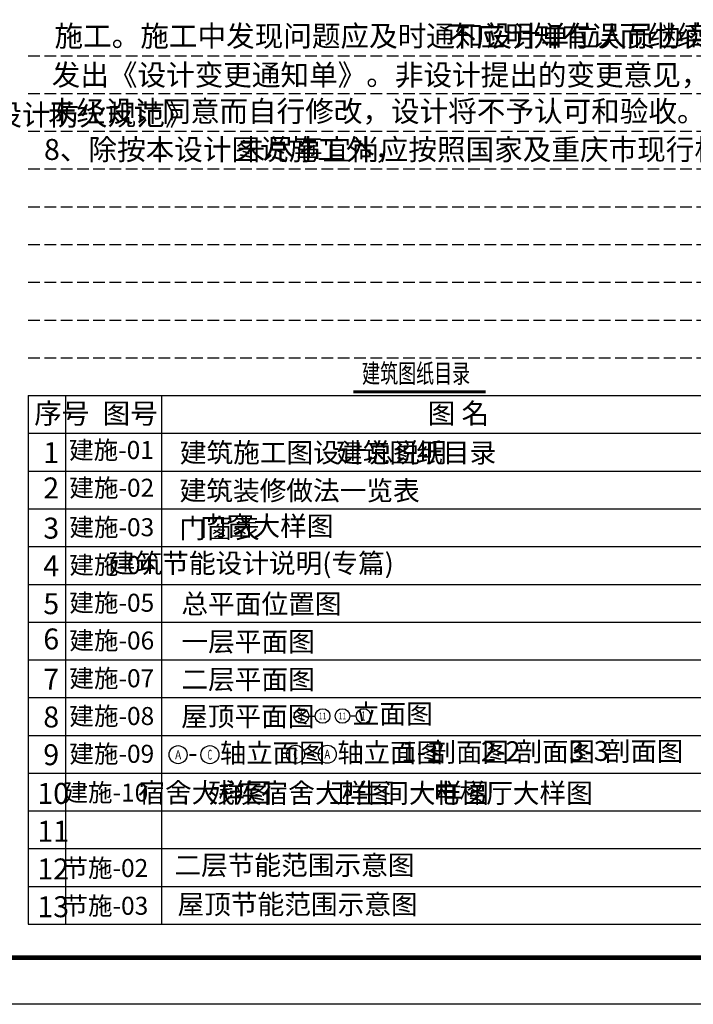
# Model space of a CAD drawing. Extents: x -74249 to 613048, y -341436 to 309629.
# Drawn here: x 94050 to 108510, y -256448 to -235326 of the extents above; entities that cross this region are included whole.
import ezdxf
from ezdxf.enums import TextEntityAlignment as Align

# ---------------------------------------------------------------- set-up
doc = ezdxf.new("R2010")
doc.units = 0
doc.header["$LTSCALE"] = 1000
doc.header["$MEASUREMENT"] = 0
doc.linetypes.add('DASH', pattern=[0.35, 0.25, -0.1])
for name, color, linetype in [('1', 7, 'Continuous'), ('AXIS', 3, 'Continuous'), ('AXIS_TEXT', 7, 'Continuous'), ('DIM_SYMB', 3, 'Continuous'), ('PUB_HATCH', 8, 'Continuous'), ('PUB_TEXT', 7, 'Continuous')]:
    doc.layers.add(name, color=color, linetype=linetype)
doc.styles.add('_TCH_AXIS', font='COMPLEX', dxfattribs={"bigfont": 'GBCBIG'})
doc.styles.get("Standard").update_dxf_attribs({"font": 'gbenor.shx', "bigfont": 'gbcbig.shx'})
doc.styles.add('宋体0.7', font='txt', dxfattribs={"width": 0.7})

msp = doc.modelspace()

# ---------------------------------------------------------------- linework, layer by layer
for p, q in [((94230.6, -243388.8), (112230.8, -243388.8)), ((94230.6, -243388.8), (94230.6, -251488.8)), ((95030, -243388.8), (95030, -251488.8)), ((97090.7, -243388.8), (97090.7, -251488.8)), ((94230.6, -244198.8), (112230.8, -244198.8)), ((94230.6, -244198.8), (94230.6, -254728.8)), ((95030, -244198.8), (95030, -254728.8)), ((95430.6, -244198.8), (112230.8, -244198.8)), ((97090.7, -244198.8), (97090.7, -254728.8)), ((94230.6, -245008.8), (112230.8, -245008.8)), ((94230.6, -245008.8), (112230.8, -245008.8)), ((94230.6, -245818.8), (97090.7, -245818.8)), ((97090.7, -245818.8), (112230.8, -245818.8)), ((94230.6, -246628.8), (97090.7, -246628.8)), ((97090.7, -246628.8), (112230.8, -246628.8)), ((94230.6, -247438.8), (97090.7, -247438.8)), ((97090.7, -247438.8), (112230.8, -247438.8)), ((94230.6, -248248.8), (97090.7, -248248.8)), ((97090.7, -248248.8), (112230.8, -248248.8)), ((94230.6, -249058.8), (97090.7, -249058.8)), ((97090.7, -249058.8), (112230.8, -249058.8)), ((94230.6, -249868.8), (97090.7, -249868.8)), ((97090.7, -249868.8), (112230.8, -249868.8)), ((94230.6, -250678.8), (97090.7, -250678.8)), ((97090.7, -250678.8), (112230.8, -250678.8)), ((94230.6, -251488.8), (97090.7, -251488.8)), ((97090.7, -251488.8), (112230.8, -251488.8)), ((94230.6, -252298.8), (112230.8, -252298.8)), ((94230.6, -253108.8), (112230.8, -253108.8)), ((94230.6, -253918.8), (112230.8, -253918.8)), ((94230.6, -254728.8), (112230.8, -254728.8)), ((32962, -255448), (118562, -255448)), ((119562, -256448), (30462, -256448))]:
    msp.add_line(p, q)
at = {"color": 1, "const_width": 100}
msp.add_lwpolyline([(118562, -215448), (118562, -255448), (32962, -255448), (32962, -215448), (118562, -215448)], dxfattribs=at)
for centre in [(97451.4, -251093), (98132.2, -251093), (99972.4, -251084.2), (100653.2, -251084.2)]:
    msp.add_circle(centre, 193.5)
at = {"layer": '1'}
for p, q in [((100256.1, -250263.6), (100395.6, -250263.6)), ((101274.2, -250263.6), (101134.6, -250263.6))]:
    msp.add_line(p, q, dxfattribs=at)
at = {"layer": 'AXIS'}
for centre in [(100099.3, -250263.6), (100552.4, -250263.6), (100977.8, -250263.6), (101431, -250263.6)]:
    msp.add_circle(centre, 156.8, dxfattribs=at)
at = {"layer": 'DIM_SYMB', "const_width": 70}
msp.add_lwpolyline([(101214.8, -243309.5), (104050.5, -243309.5)], dxfattribs=at)
at = {"layer": 'PUB_HATCH', "linetype": 'DASH'}
for p, q in [((94230.6, -236098.8), (112230.8, -236098.8)), ((94230.6, -236908.8), (112230.8, -236908.8)), ((94230.6, -237718.8), (112230.8, -237718.8)), ((94230.6, -238528.8), (112230.8, -238528.8)), ((94230.6, -239338.8), (112230.8, -239338.8)), ((94230.6, -240148.8), (112230.8, -240148.8)), ((94230.6, -240958.8), (112230.8, -240958.8)), ((94230.6, -241768.8), (112230.8, -241768.8)), ((94230.6, -242578.8), (112230.8, -242578.8)), ((94230.6, -243388.8), (112230.8, -243388.8)), ((94230.6, -243388.8), (112230.8, -243388.8))]:
    msp.add_line(p, q, dxfattribs=at)

# ---------------------------------------------------------------- texts
for s, height, p in [('建施-01', 385.82, (96021.2, -244607.1)), ('建施-02', 385.82, (96027.7, -245417.1)), ('建施-03', 385.82, (96027.7, -246263.8)), ('门窗大样图', 420, (99354.3, -246241.9)), ('建施-04', 385.82, (96027.7, -247073.8)), ('建施-05', 385.82, (96027.7, -247883.8)), ('建施-06', 385.82, (96027.7, -248693.8)), ('建施-07', 385.82, (96027.7, -249503.8)), ('建施-08', 385.82, (96027.7, -250313.8)), ('建施-09', 385.82, (96027.7, -251123.8)), ('建施-10', 385.82, (95900.2, -251954.5)), ('节施-02', 385.82, (95900.2, -253574.5)), ('节施-03', 385.82, (95900.2, -254384.5))]:
    msp.add_text(s, height=height).set_placement(p, align=Align.MIDDLE)
for s, height, p in [('建筑施工图设计总说明', 420, (97486.6, -244823.3)), ('建筑图纸目录', 420, (100841.7, -244824.7)), ('1', 450, (94556.4, -244839.3)), ('2', 450, (94556.4, -245596.4)), ('建筑装修做法一览表', 420, (97481.2, -245637.1)), ('3', 450, (94556.4, -246458.6)), ('门窗表', 420, (97479.5, -246447.1)), ('4', 450, (94556.4, -247268.6)), ('5', 450, (94556.4, -248079.3)), ('总平面位置图', 420, (97520.6, -248067.1)), ('6', 450, (94556.4, -248836.4)), ('一层平面图', 420, (97520.6, -248877.1)), ('二层平面图', 420, (97520.6, -249687.1)), ('7', 450, (94556.4, -249698.6)), ('8', 450, (94556.4, -250508.6)), ('屋顶平面图', 420, (97514.4, -250480.8)), ('9', 450, (94556.4, -251318.6)), ('轴立面图', 414.75, (98347.2, -251265)), ('轴立面图', 414.75, (100868.2, -251256.2)), ('1-1', 430, (102244, -251244.1)), ('剖面图', 414.75, (102853.2, -251244.1)), ('2-2', 430, (103949, -251235.5)), ('剖面图', 414.75, (104701.5, -251235.5)), ('3-3', 430, (105844.5, -251226.7)), ('剖面图', 414.75, (106597, -251226.7)), ('-', 430, (97666.4, -251265)), ('-', 430, (100187.4, -251256.2)), ('10', 450, (94428.9, -252149.3)), ('11', 450, (94428.9, -252959.3)), ('二层节能范围示意图 ', 420, (97369.1, -253672.9)), ('12', 450, (94428.9, -253769.3)), ('屋顶节能范围示意图', 420, (97436.6, -254513.2)), ('13', 450, (94428.9, -254579.3))]:
    msp.add_text(s, height=height).set_placement(p)
for s, height, width, p, p2 in [('A', 193.2, 0.888889, (97387, -251189.6), (97515.8, -251189.6)), ('C', 211.8, 0.770842, (98084.6, -251198.9), (98179.8, -251198.9)), ('C', 211.8, 0.770842, (99924.7, -251190.1), (100020, -251190.1)), ('A', 193.2, 0.888889, (100588.8, -251180.8), (100717.6, -251180.8))]:
    msp.add_text(s, height=height, dxfattribs=dict(width=width)).set_placement(p, p2, align=Align.FIT)
for tag, p in [('建筑节能设计说明(专篇)', (99021.3, -246985.9)), ('立面图', (102057.7, -250217.3)), ('宿舍大样图', (98029, -251908.6)), ('残疾宿舍大样图', (100100.1, -251916.3)), ('卫生间大样图', (102404.6, -251917.8)), ('电梯厅大样图', (104635.6, -251917.8))]:
    msp.add_attdef(tag, text='', height=420).set_placement(p, align=Align.MIDDLE_CENTER)
at = {"layer": 'AXIS_TEXT', "style": '_TCH_AXIS'}
for s, height, p, p2 in [('1', 201.8, (100056, -250364.4), (100142.5, -250364.4)), ('11', 144.55, (100469.8, -250335.8), (100635, -250335.8)), ('11', 144.55, (100895.2, -250335.8), (101060.4, -250335.8)), ('1', 201.8, (101387.8, -250364.4), (101474.2, -250364.4))]:
    msp.add_text(s, height=height, dxfattribs=at).set_placement(p, p2, align=Align.FIT)
at = {"layer": 'DIM_SYMB', "color": 7, "style": '宋体0.7', "width": 0.7}
msp.add_text('建筑图纸目录', height=405.06, dxfattribs=at).set_placement((101399.4, -243117))
at = {"layer": 'PUB_TEXT'}
for s, height, p in [('施工。施工中发现问题应及时通知设计单位人员协商处理，', 450, (94796.5, -235901.3)), ('不应明知有误而继续按图施工。由设计原因引', 450, (103241, -235901.3)), ('发出《设计变更通知单》。非设计提出的变更意见，应事先征得设计同意后出据加盖各', 450, (94737.1, -236736.6)), ('7、建筑二次装修应采用不燃烧或难燃烧材料，必须符合《建筑内部装修设计防火规范》', 450, (74112.2, -237592.5)), ('未经设计同意而自行修改，设计将不予认可和验收。', 450, (94653.3, -237516.1)), ('8、除按本设计图说施工外，', 450, (94571.4, -238335.3)), ('未尽事宜尚应按照国家及重庆市现行相关法规、标准执行。', 450, (98709.9, -238335.3)), ('序号', 434.04, (94361.4, -243990.4)), ('图号', 434.04, (95829, -243990.4)), ('图 名', 434.04, (102810.1, -243990.4))]:
    msp.add_text(s, height=height, dxfattribs=at).set_placement(p)

doc.saveas('drawing.dxf')
